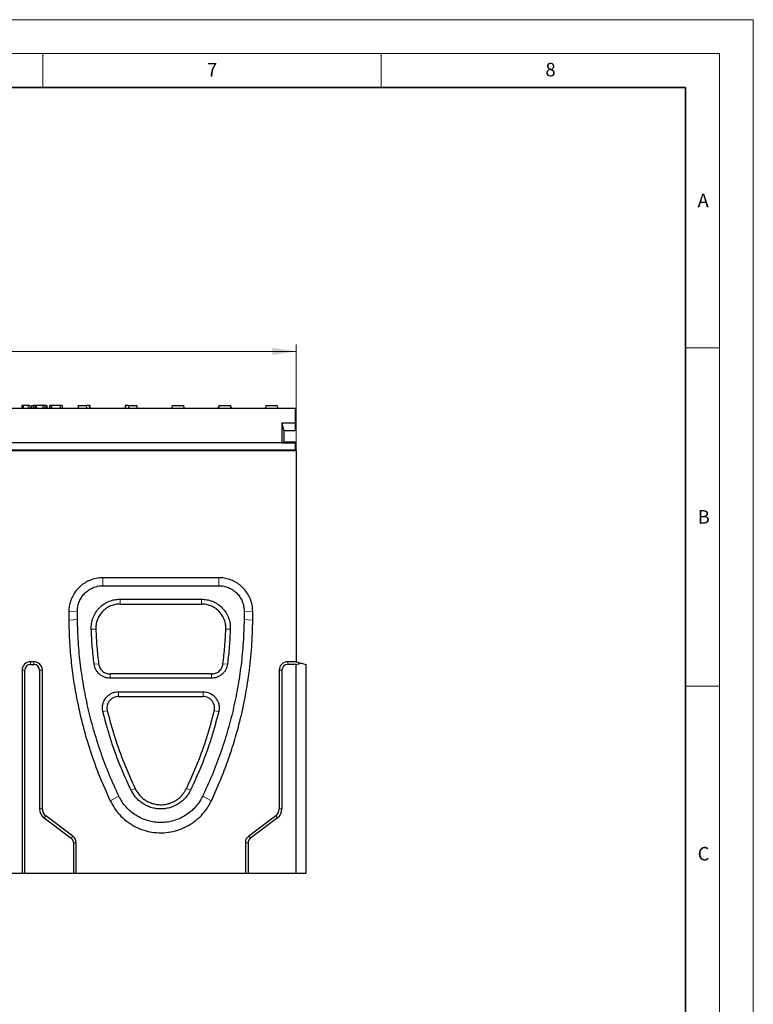
# Model space of a CAD drawing. Units: millimetres. Extents: x 0 to 420, y 0 to 297.
# Drawn here: x 312 to 420, y 151 to 297 of the extents above; entities that cross this region are included whole.
import ezdxf

# ---------------------------------------------------------------- set-up
doc = ezdxf.new("R2010")
doc.units = ezdxf.units.MM
doc.styles.add('SLDTEXTSTYLE0', font='TXT', dxfattribs={"width": 0.605})
doc.dimstyles.new('SLDDIMSTYLE0', dxfattribs={"dimtxt": 3.5, "dimasz": 3.5, "dimexe": 0, "dimexo": 0.0625, "dimgap": 0.875, "dimtad": 1, "dimlfac": 4, "dimrnd": 1e-09, "dimzin": 12, "dimdsep": 46, "dimtxsty": 'SLDTEXTSTYLE0', "dimsah": 1, "dimcen": 0.09, "dimadec": 0, "dimazin": 3, "dimtfac": 1, "dimtdec": 3, "dimtofl": 0, "dimtmove": 0, "dimatfit": 3, "dimfxl": 0, "dimfrac": 2, "dimtolj": 1, "dimtzin": 12, "dimarcsym": 0})

# ---------------------------------------------------------------- blocks, each defined once
blk = doc.blocks.new('_D')
at = {"color": 7, "linetype": 'Continuous', "lineweight": 0}
for p, q in [((227.44, 233.44), (227.44, 248.97)), ((352.44, 233.44), (352.44, 248.97)), ((227.44, 247.97), (352.44, 247.97))]:
    blk.add_line(p, q, dxfattribs=at)
at = {"color": 7, "linetype": 'Continuous', "lineweight": 18}
for points in [[(227.44, 247.97), (230.94, 247.43), (230.94, 248.51)], [(352.44, 247.97), (348.94, 248.51), (348.94, 247.43)]]:
    blk.add_solid(points, dxfattribs=at)
at = {"color": 7, "linetype": 'Continuous', "lineweight": 18, "insert": (285.93, 252.48), "char_height": 3.5, "attachment_point": 1, "style": 'SLDTEXTSTYLE0'}
blk.add_mtext('500', dxfattribs=at)

msp = doc.modelspace()

# ---------------------------------------------------------------- linework, layer by layer
at = {"color": 7, "linetype": 'Continuous', "lineweight": 18}
for p, q in [((0, 297), (420, 297)), ((420, 0), (420, 297)), ((15, 292), (415, 292)), ((315, 292), (315, 287)), ((365, 292), (365, 287)), ((415, 292), (415, 5)), ((410, 248.5), (415, 248.5)), ((410, 198.5), (415, 198.5))]:
    msp.add_line(p, q, dxfattribs=at)
at = {"color": 7, "linetype": 'Continuous', "lineweight": 35}
for p, q in [((410, 287), (20, 287)), ((410, 5), (410, 287))]:
    msp.add_line(p, q, dxfattribs=at)
at = {"color": 7, "linetype": 'Continuous', "lineweight": 25}
for p, q in [((227.5643, 239.5947), (352.3143, 239.5947)), ((311.9081, 239.9697), (311.9081, 239.5947)), ((312.0961, 239.9697), (312.0961, 239.5947)), ((313.0858, 239.9697), (313.0858, 239.5947)), ((313.3215, 239.9697), (313.3018, 239.5947)), ((313.3215, 239.9697), (313.5313, 239.9697)), ((313.5956, 239.9697), (313.5956, 239.5947)), ((313.8168, 239.9697), (313.8168, 239.5947)), ((314.0331, 239.9697), (314.0331, 239.5947)), ((314.9833, 239.9697), (314.0331, 239.9697)), ((314.9833, 239.9697), (314.9833, 239.5947)), ((314.9833, 239.9697), (315.0322, 239.9697)), ((315.3177, 239.9697), (315.3177, 239.5947)), ((315.5702, 239.9697), (315.5702, 239.5947)), ((315.5956, 239.9697), (315.5956, 239.5947)), ((316.0038, 239.9697), (316.0038, 239.5947)), ((316.0433, 239.9697), (316.0433, 239.5947)), ((316.2743, 239.9697), (316.2743, 239.5947)), ((317.5585, 239.9697), (316.2743, 239.9697)), ((317.5585, 239.9697), (317.5585, 239.5947)), ((317.8456, 239.9697), (317.8456, 239.5947)), ((320.2465, 239.9697), (320.2268, 239.5947)), ((320.2465, 239.9697), (321.466, 239.9697)), ((321.4857, 239.5947), (321.466, 239.9697)), ((321.9105, 239.9697), (321.466, 239.9697)), ((321.9376, 239.5947), (321.9105, 239.9697)), ((321.9572, 239.9697), (321.9105, 239.9697)), ((321.9572, 239.9697), (321.9768, 239.5947)), ((327.1715, 239.9697), (327.1518, 239.5947)), ((327.2181, 239.9697), (327.1715, 239.9697)), ((327.2181, 239.9697), (327.191, 239.5947)), ((327.6626, 239.9697), (327.2181, 239.9697)), ((327.6626, 239.9697), (327.6429, 239.5947)), ((327.6626, 239.9697), (328.8822, 239.9697)), ((328.8822, 239.9697), (328.9018, 239.5947)), ((334.0965, 239.9697), (334.0768, 239.5947)), ((334.0965, 239.9697), (335.8072, 239.9697)), ((335.8072, 239.9697), (335.8268, 239.5947)), ((341.0215, 239.9697), (341.0018, 239.5947)), ((341.0066, 239.7822), (341.0127, 239.8022)), ((341.0215, 239.9697), (342.7322, 239.9697)), ((342.7322, 239.9697), (342.7518, 239.5947)), ((342.747, 239.7822), (342.7409, 239.8022)), ((347.9465, 239.9697), (347.9268, 239.5947)), ((347.9465, 239.9697), (349.6572, 239.9697)), ((349.6572, 239.9697), (349.6768, 239.5947)), ((352.3143, 239.5947), (352.3143, 237.3447)), ((350.6893, 236.2197), (350.3145, 237.3447)), ((350.3145, 237.3447), (350.3145, 234.4697)), ((352.3143, 237.3447), (350.3145, 237.3447)), ((352.3143, 237.3447), (352.3143, 236.2197)), ((350.6893, 234.5947), (350.6893, 236.2197)), ((352.3143, 236.2197), (350.6893, 236.2197)), ((350.3145, 234.4697), (229.5641, 234.4697)), ((350.3145, 234.4697), (350.6893, 234.5947)), ((350.3145, 234.4697), (352.3143, 234.4697)), ((350.6893, 234.5947), (352.3143, 234.5947)), ((352.3143, 234.4697), (352.3143, 234.5947)), ((352.3143, 234.4697), (352.3143, 233.3947)), ((227.4393, 233.3447), (352.4393, 233.3447)), ((352.3143, 233.3947), (227.5643, 233.3947)), ((352.3143, 233.3947), (352.3143, 233.3447)), ((352.4393, 233.3447), (352.4393, 202.0947)), ((341.0018, 214.5189), (323.8768, 214.5189)), ((323.8768, 213.3447), (341.0018, 213.3447)), ((326.4108, 211.3447), (338.4678, 211.3447)), ((320.1268, 208.3447), (320.1268, 209.5947)), ((326.4108, 210.6314), (338.4678, 210.6314)), ((344.7518, 209.5947), (344.7518, 208.3447)), ((318.8473, 209.5114), (318.8414, 208.252)), ((346.0373, 208.252), (346.0314, 209.5114)), ((311.9393, 200.8447), (311.9393, 170.8447)), ((312.3412, 170.8447), (312.3412, 200.8447)), ((313.6893, 202.0947), (313.1893, 202.0947)), ((313.1893, 201.6928), (313.6893, 201.6928)), ((314.5374, 200.8447), (314.5374, 180.3447)), ((314.9393, 180.3447), (314.9393, 200.8447)), ((349.9393, 200.8447), (349.9393, 180.3447)), ((350.3412, 200.8447), (350.3412, 180.3447)), ((352.4393, 202.0947), (351.1893, 202.0947)), ((352.4393, 201.6928), (351.1893, 201.6928)), ((352.4393, 202.0947), (353.1893, 201.8938)), ((352.4393, 201.6928), (353.1893, 201.8938)), ((352.4393, 170.8447), (352.4393, 201.6928)), ((353.1893, 201.8938), (353.9393, 201.6928)), ((353.9393, 170.8447), (353.9393, 201.6928)), ((339.9385, 200.2958), (324.9402, 200.2958)), ((339.9385, 199.6697), (324.9402, 199.6697)), ((326.1882, 197.6697), (338.6904, 197.6697)), ((326.1882, 196.9564), (338.6904, 196.9564)), ((315.1982, 179.0232), (319.1982, 176.0232)), ((319.4393, 176.3447), (315.4393, 179.3447)), ((349.4393, 179.3447), (345.4393, 176.3447)), ((349.6805, 179.0232), (345.6805, 176.0232)), ((319.5374, 175.3447), (319.5374, 170.8447)), ((319.9393, 170.8447), (319.9393, 175.3447)), ((344.9393, 175.3447), (344.9393, 170.8447)), ((345.3412, 175.3447), (345.3412, 170.8447)), ((229.4393, 170.8447), (311.9393, 170.8447)), ((311.9393, 170.8447), (312.3412, 170.8447)), ((312.3412, 170.8447), (319.5374, 170.8447)), ((319.5374, 170.8447), (319.9393, 170.8447)), ((319.9393, 170.8447), (344.9393, 170.8447)), ((344.9393, 170.8447), (345.3412, 170.8447)), ((345.3412, 170.8447), (352.4393, 170.8447)), ((352.4393, 170.8447), (353.9393, 170.8447))]:
    msp.add_line(p, q, dxfattribs=at)
at = {"color": 8, "linetype": 'Continuous', "lineweight": 18}
for p, q in [((312.8465, 239.9697), (312.8465, 239.5947)), ((341.0116, 239.7822), (341.0066, 239.7822)), ((342.747, 239.7822), (342.742, 239.7822)), ((323.8768, 213.3447), (323.8768, 214.5189)), ((341.0018, 213.3447), (341.0018, 214.5189)), ((326.4108, 211.3447), (326.4108, 210.6314)), ((338.4678, 210.6314), (338.4678, 211.3447)), ((320.1268, 209.5947), (318.8473, 209.5114)), ((344.7518, 209.5947), (346.0314, 209.5114)), ((318.8414, 208.252), (320.1268, 208.3447)), ((344.7518, 208.3447), (346.0373, 208.252)), ((322.8332, 206.9159), (322.1639, 206.9342)), ((342.7148, 206.9342), (342.0455, 206.9159)), ((312.3412, 200.8447), (311.9393, 200.8447)), ((313.1893, 201.6928), (313.1893, 202.0947)), ((313.6893, 201.6928), (313.6893, 202.0947)), ((314.5374, 200.8447), (314.9393, 200.8447)), ((323.248, 201.7906), (322.5833, 201.7516)), ((341.6307, 201.7906), (342.2953, 201.7516)), ((350.3412, 200.8447), (349.9393, 200.8447)), ((351.1893, 202.0947), (351.1893, 201.6928)), ((324.9402, 200.2958), (324.9402, 199.6697)), ((339.9385, 199.6697), (339.9385, 200.2958)), ((326.1882, 197.6697), (326.1882, 196.9564)), ((338.6904, 196.9564), (338.6904, 197.6697)), ((323.8823, 194.7258), (324.5326, 194.8425)), ((340.346, 194.8425), (340.9963, 194.7258)), ((326.2371, 182.2535), (324.9648, 181.5533)), ((328.6456, 183.3617), (328.0414, 183.1164)), ((336.233, 183.3617), (336.8372, 183.1164)), ((338.6415, 182.2535), (339.9138, 181.5533)), ((314.5374, 180.3447), (314.9393, 180.3447)), ((315.4393, 179.3447), (315.1982, 179.0232)), ((349.6805, 179.0232), (349.4393, 179.3447)), ((349.9393, 180.3447), (350.3412, 180.3447)), ((319.1982, 176.0232), (319.4393, 176.3447)), ((345.6805, 176.0232), (345.4393, 176.3447)), ((319.9393, 175.3447), (319.5374, 175.3447)), ((345.3412, 175.3447), (344.9393, 175.3447))]:
    msp.add_line(p, q, dxfattribs=at)
at = {"color": 7, "linetype": 'Continuous', "lineweight": 25}
for centre, radius, start, end in [((340.7646, 239.8447), 0.25, 270, 345.522488), ((342.9891, 239.8447), 0.25, 194.477512, 270), ((313.1893, 200.8447), 1.25, 90, 180), ((313.1893, 200.8447), 0.8481, 90, 180), ((313.6893, 200.8447), 1.25, 0, 90), ((313.6893, 200.8447), 0.8481, 0, 90), ((351.1893, 200.8447), 1.25, 90, 180), ((351.1893, 200.8447), 0.8481, 90, 180), ((316.1893, 180.3447), 1.6519, 180, 233.130102), ((316.1893, 180.3447), 1.25, 180, 233.130102), ((348.6893, 180.3447), 1.25, 306.869898, 0), ((348.6893, 180.3447), 1.6519, 306.869898, 0), ((318.6893, 175.3447), 1.25, 0, 53.130102), ((346.1893, 175.3447), 1.25, 126.869898, 180), ((318.6893, 175.3447), 0.8481, 0, 53.130102), ((346.1893, 175.3447), 0.8481, 126.869898, 180)]:
    msp.add_arc(centre, radius, start, end, dxfattribs=at)
for points, knots in [([(312.0961, 239.9697), (312.0627, 239.9697), (311.996, 239.9697), (311.9182, 239.9697), (311.9119, 239.9697), (311.9081, 239.9697)], [0, 0, 0, 0, 0.27913224, 0.55924156, 1, 1, 1, 1]), ([(312.8465, 239.9697), (312.7631, 239.9697), (312.5963, 239.9697), (312.4244, 239.9697), (312.3049, 239.9697), (312.2365, 239.9697), (312.142, 239.9697), (312.0961, 239.9697)], [0, 0, 0, 0, 0.2821325, 0.56392866, 0.71181435, 0.85974603, 1, 1, 1, 1]), ([(313.0858, 239.9697), (313.0819, 239.9697), (313.0741, 239.9697), (312.9667, 239.9697), (312.8922, 239.9697), (312.8465, 239.9697)], [0, 0, 0, 0, 0.27812553, 0.55766005, 1, 1, 1, 1]), ([(313.8168, 239.9697), (313.7786, 239.9697), (313.7023, 239.9697), (313.6044, 239.9697), (313.5989, 239.9697), (313.5956, 239.9697)], [0, 0, 0, 0, 0.28001841, 0.55945868, 1, 1, 1, 1]), ([(314.0331, 239.9697), (314.0315, 239.9697), (314.0284, 239.9697), (313.985, 239.9697), (313.9055, 239.9697), (313.8463, 239.9697), (313.8168, 239.9697)], [0, 0, 0, 0, 0.28095996, 0.56026668, 0.77990469, 1, 1, 1, 1]), ([(315.3177, 239.9697), (315.2731, 239.9697), (315.1838, 239.9697), (315.0727, 239.9697), (315.0172, 239.9697), (314.9833, 239.9697)], [0, 0, 0, 0, 0.27860398, 0.55803332, 1, 1, 1, 1]), ([(315.5702, 239.9697), (315.556, 239.9697), (315.5276, 239.9697), (315.4409, 239.9697), (315.3644, 239.9697), (315.3177, 239.9697)], [0, 0, 0, 0, 0.28082555, 0.56185792, 1, 1, 1, 1]), ([(316.2743, 239.9697), (316.2428, 239.9697), (316.1799, 239.9697), (316.0985, 239.9697), (316.0498, 239.9697), (316.0455, 239.9697), (316.0433, 239.9697)], [0, 0, 0, 0, 0.2810107, 0.56013254, 0.77989345, 1, 1, 1, 1]), ([(317.8456, 239.9697), (317.8438, 239.9697), (317.8403, 239.9697), (317.7748, 239.9697), (317.6637, 239.9697), (317.5936, 239.9697), (317.5585, 239.9697)], [0, 0, 0, 0, 0.2811732, 0.55874905, 0.7787937, 1, 1, 1, 1]), ([(323.8768, 214.5189), (323.546, 214.4994), (322.8842, 214.4606), (321.9754, 214.1747), (321.1782, 213.7609), (320.4985, 213.2477), (319.9167, 212.6264), (319.4444, 211.9175), (319.1029, 211.1384), (318.8887, 210.3285), (318.8608, 209.7786), (318.8473, 209.5114)], [0, 0, 0, 0, 0.12599388, 0.25198772, 0.35966283, 0.4673386, 0.57506202, 0.68278609, 0.79049191, 0.89819707, 1, 1, 1, 1]), ([(346.0314, 209.5114), (346.0104, 209.8423), (345.9684, 210.5041), (345.6782, 211.4121), (345.2606, 212.2079), (344.7439, 212.8857), (344.1195, 213.4648), (343.4082, 213.9338), (342.6274, 214.2714), (341.8174, 214.4814), (341.2683, 214.5066), (341.0018, 214.5189)], [0, 0, 0, 0, 0.12604945, 0.25209869, 0.359857, 0.46761574, 0.5753773, 0.6831392, 0.79082615, 0.89851224, 1, 1, 1, 1]), ([(320.1268, 209.5947), (320.1408, 209.8402), (320.1687, 210.331), (320.3917, 211.039), (320.7382, 211.6916), (321.2082, 212.2633), (321.78, 212.7333), (322.4325, 213.0799), (323.1405, 213.3029), (323.6314, 213.3308), (323.8768, 213.3447)], [0, 0, 0, 0, 0.12500934, 0.25001725, 0.37502254, 0.5000244, 0.62502254, 0.75001725, 0.87500934, 1, 1, 1, 1]), ([(341.0018, 213.3447), (341.2472, 213.3308), (341.7381, 213.3029), (342.4461, 213.0799), (343.0987, 212.7333), (343.6704, 212.2633), (344.1404, 211.6916), (344.487, 211.039), (344.7099, 210.331), (344.7379, 209.8402), (344.7518, 209.5947)], [0, 0, 0, 0, 0.12499066, 0.24998275, 0.37497746, 0.4999756, 0.62497746, 0.74998275, 0.87499066, 1, 1, 1, 1]), ([(322.1639, 206.9342), (322.1682, 207.1991), (322.1772, 207.7454), (322.3935, 208.5634), (322.7743, 209.3549), (323.3264, 210.0648), (323.9023, 210.5479), (324.4115, 210.854), (324.9325, 211.0961), (325.6008, 211.3009), (326.1464, 211.3304), (326.4108, 211.3447)], [0, 0, 0, 0, 0.11608909, 0.23948167, 0.36827155, 0.49993773, 0.63159969, 0.69606636, 0.76055196, 0.88392839, 1, 1, 1, 1]), ([(338.4678, 211.3447), (338.7323, 211.3304), (339.2779, 211.3007), (340.0871, 211.0537), (340.8638, 210.6433), (341.5522, 210.0647), (342.0133, 209.471), (342.2999, 208.9507), (342.5222, 208.4208), (342.7016, 207.7453), (342.7105, 207.199), (342.7148, 206.9342)], [0, 0, 0, 0, 0.11607162, 0.239448047, 0.368226372, 0.49988834, 0.631554522, 0.696026131, 0.760518316, 0.883910907, 1, 1, 1, 1]), ([(326.4108, 210.6314), (326.188, 210.6193), (325.7284, 210.5944), (325.0467, 210.3863), (324.3925, 210.0405), (323.8126, 209.5531), (323.3474, 208.9552), (323.0266, 208.2883), (322.8444, 207.5993), (322.8368, 207.139), (322.8332, 206.9159)], [0, 0, 0, 0, 0.116086845, 0.239480202, 0.368277742, 0.499961511, 0.631651843, 0.760467392, 0.883885929, 1, 1, 1, 1]), ([(342.0455, 206.9159), (342.0418, 207.139), (342.0342, 207.5993), (341.852, 208.2883), (341.5312, 208.9552), (341.066, 209.5531), (340.4862, 210.0405), (339.8319, 210.3863), (339.1502, 210.5944), (338.6906, 210.6193), (338.4678, 210.6314)], [0, 0, 0, 0, 0.11611407, 0.23953261, 0.36834816, 0.50003849, 0.63172226, 0.7605198, 0.88391315, 1, 1, 1, 1]), ([(318.8414, 208.252), (318.864, 207.2577), (318.9092, 205.2691), (319.1539, 202.2855), (319.5298, 199.3075), (320.0993, 196.0602), (320.907, 192.5632), (322.0166, 188.8307), (323.3452, 185.1423), (324.4242, 182.7512), (324.9648, 181.5533)], [0, 0, 0, 0, 0.10807258, 0.21614483, 0.32517507, 0.43420536, 0.574332, 0.71497676, 0.85721736, 1, 1, 1, 1]), ([(326.2371, 182.2535), (325.7674, 183.2762), (324.828, 185.3217), (323.6318, 188.4807), (322.5954, 191.6945), (321.7379, 194.961), (321.0559, 198.2685), (320.5575, 201.6083), (320.2266, 204.9699), (320.1601, 207.2198), (320.1268, 208.3447)], [0, 0, 0, 0, 0.124999371, 0.249996922, 0.374998934, 0.499996406, 0.624999428, 0.74999771, 0.875000059, 1, 1, 1, 1]), ([(344.7518, 208.3447), (344.7186, 207.2198), (344.6521, 204.9699), (344.3212, 201.6082), (343.8228, 198.2685), (343.1407, 194.9609), (342.2832, 191.6944), (341.2468, 188.4807), (340.0506, 185.3217), (339.1112, 183.2762), (338.6415, 182.2535)], [0, 0, 0, 0, 0.12500249, 0.2500023, 0.37500567, 0.5000036, 0.62500617, 0.75000309, 0.87500318, 1, 1, 1, 1]), ([(339.9138, 181.5533), (340.3268, 182.4581), (341.1528, 184.2676), (342.2326, 187.0597), (343.1921, 189.904), (344.0946, 193.0749), (344.8915, 196.5744), (345.5194, 200.4173), (345.9309, 204.316), (346.0018, 206.9383), (346.0373, 208.252)], [0, 0, 0, 0, 0.108073228, 0.216146484, 0.325179157, 0.434211888, 0.574337084, 0.714980367, 0.857219234, 1, 1, 1, 1]), ([(322.5833, 201.7516), (322.4855, 202.6131), (322.29, 204.3361), (322.2059, 206.0682), (322.1639, 206.9342)], [0, 0, 0, 0, 0.49999974, 1, 1, 1, 1]), ([(322.8332, 206.9159), (322.8747, 206.0594), (322.9579, 204.3465), (323.1513, 202.6426), (323.248, 201.7906)], [0, 0, 0, 0, 0.50000027, 1, 1, 1, 1]), ([(341.6307, 201.7906), (341.7273, 202.6426), (341.9207, 204.3465), (342.0039, 206.0594), (342.0455, 206.9159)], [0, 0, 0, 0, 0.49999973, 1, 1, 1, 1]), ([(342.7148, 206.9342), (342.6727, 206.0682), (342.5886, 204.3361), (342.3931, 202.6131), (342.2953, 201.7516)], [0, 0, 0, 0, 0.50000026, 1, 1, 1, 1]), ([(324.9402, 199.6697), (324.8052, 199.6764), (324.5285, 199.6901), (324.1177, 199.8036), (323.7202, 199.9906), (323.3585, 200.2542), (323.0523, 200.5806), (322.8177, 200.9519), (322.6543, 201.3456), (322.6066, 201.6185), (322.5833, 201.7516)], [0, 0, 0, 0, 0.11779807, 0.24155374, 0.36962757, 0.49997699, 0.6303301, 0.75841425, 0.88218489, 1, 1, 1, 1]), ([(323.248, 201.7906), (323.2927, 201.5958), (323.3851, 201.1926), (323.7874, 200.6959), (324.3299, 200.3581), (324.7413, 200.3161), (324.9402, 200.2958)], [0, 0, 0, 0, 0.24167492, 0.50005037, 0.75839512, 1, 1, 1, 1]), ([(339.9385, 200.2958), (340.1373, 200.3161), (340.5487, 200.3581), (341.0913, 200.6959), (341.4935, 201.1926), (341.586, 201.5958), (341.6307, 201.7906)], [0, 0, 0, 0, 0.24160488, 0.49994963, 0.75832508, 1, 1, 1, 1]), ([(342.2953, 201.7516), (342.272, 201.6185), (342.2243, 201.3456), (342.061, 200.9519), (341.8263, 200.5806), (341.5201, 200.2542), (341.1584, 199.9906), (340.7609, 199.8036), (340.3501, 199.6901), (340.0734, 199.6764), (339.9385, 199.6697)], [0, 0, 0, 0, 0.11781511, 0.24158575, 0.3696699, 0.50002301, 0.63037243, 0.75844626, 0.88220193, 1, 1, 1, 1]), ([(323.8823, 194.7258), (323.8528, 194.8864), (323.7913, 195.2207), (323.8373, 195.7497), (324.0028, 196.282), (324.3002, 196.7735), (324.7061, 197.1799), (325.1832, 197.4682), (325.6858, 197.6396), (326.0251, 197.6599), (326.1882, 197.6697)], [0, 0, 0, 0, 0.11368892, 0.23655251, 0.36639403, 0.50002549, 0.63365222, 0.76348108, 0.88632788, 1, 1, 1, 1]), ([(326.1882, 196.9564), (326.0711, 196.9494), (325.8275, 196.9348), (325.4667, 196.8117), (325.1241, 196.6048), (324.8326, 196.3129), (324.6191, 195.96), (324.5002, 195.5778), (324.4672, 195.198), (324.5114, 194.9579), (324.5326, 194.8425)], [0, 0, 0, 0, 0.1136609, 0.23649748, 0.36631954, 0.49994472, 0.63358017, 0.76342967, 0.88630264, 1, 1, 1, 1]), ([(338.6904, 197.6697), (338.8535, 197.6599), (339.1928, 197.6396), (339.6954, 197.4682), (340.1725, 197.1799), (340.5785, 196.7735), (340.8758, 196.282), (341.0414, 195.7497), (341.0874, 195.2207), (341.0258, 194.8864), (340.9963, 194.7258)], [0, 0, 0, 0, 0.11367212, 0.23651892, 0.36634778, 0.49997451, 0.63360597, 0.76344749, 0.88631108, 1, 1, 1, 1]), ([(340.346, 194.8425), (340.3672, 194.9579), (340.4114, 195.198), (340.3784, 195.5778), (340.2595, 195.96), (340.046, 196.3129), (339.7545, 196.6048), (339.4119, 196.8117), (339.0511, 196.9348), (338.8075, 196.9494), (338.6904, 196.9564)], [0, 0, 0, 0, 0.11369735, 0.23657033, 0.36641983, 0.50005528, 0.63368046, 0.76350252, 0.8863391, 1, 1, 1, 1]), ([(328.0414, 183.1164), (327.4746, 184.3664), (326.3408, 186.8669), (324.9502, 190.7486), (324.2383, 193.4002), (323.8823, 194.7258)], [0, 0, 0, 0, 0.33329635, 0.66669431, 1, 1, 1, 1]), ([(324.5326, 194.8425), (324.8846, 193.5316), (325.5886, 190.9094), (326.9639, 187.0706), (328.0851, 184.5979), (328.6456, 183.3617)], [0, 0, 0, 0, 0.33330578, 0.66670374, 1, 1, 1, 1]), ([(336.233, 183.3617), (336.7935, 184.5979), (337.9148, 187.0707), (339.29, 190.9095), (339.994, 193.5316), (340.346, 194.8425)], [0, 0, 0, 0, 0.33330128, 0.66669924, 1, 1, 1, 1]), ([(340.9963, 194.7258), (340.6404, 193.4002), (339.9284, 190.7487), (338.5378, 186.8669), (337.404, 184.3665), (336.8372, 183.1164)], [0, 0, 0, 0, 0.33330073, 0.66669868, 1, 1, 1, 1]), ([(338.6415, 182.2535), (338.4906, 181.9685), (338.1889, 181.3986), (337.5904, 180.6345), (336.8987, 179.9571), (336.1169, 179.3842), (335.263, 178.9267), (334.3533, 178.5928), (333.4058, 178.3903), (332.4393, 178.3219), (331.4728, 178.3903), (330.5253, 178.5928), (329.6157, 178.9267), (328.7617, 179.3842), (327.98, 179.9571), (327.2882, 180.6345), (326.6897, 181.3986), (326.388, 181.9685), (326.2371, 182.2535)], [0, 0, 0, 0, 0.06250483, 0.12500697, 0.1875085, 0.25000872, 0.31250773, 0.37500575, 0.43750306, 0.5, 0.56249694, 0.62499425, 0.68749227, 0.74999128, 0.8124915, 0.87499303, 0.93749517, 1, 1, 1, 1]), ([(336.8372, 183.1164), (336.7464, 182.9422), (336.5648, 182.5939), (336.2033, 182.1026), (335.7659, 181.635), (335.2351, 181.2058), (334.6222, 180.8405), (333.9385, 180.5608), (333.2027, 180.3847), (332.4393, 180.3246), (331.6759, 180.3847), (330.9401, 180.5608), (330.2565, 180.8406), (329.6431, 181.2056), (329.1143, 181.6358), (328.5345, 182.2419), (328.2348, 182.7735), (328.0414, 183.1164)], [0, 0, 0, 0, 0.05372935, 0.10746389, 0.16644734, 0.22867035, 0.29375213, 0.36115593, 0.43020168, 0.50009867, 0.56999566, 0.63904141, 0.70644521, 0.77152699, 0.83375, 0.89273345, 1, 1, 1, 1]), ([(328.6456, 183.3617), (328.8125, 183.0659), (329.0737, 182.603), (329.5747, 182.0807), (330.0318, 181.7108), (330.5564, 181.3985), (331.1461, 181.1572), (331.7808, 181.0053), (332.4393, 180.9534), (333.0978, 181.0053), (333.7325, 181.1572), (334.3223, 181.3984), (334.8465, 181.711), (335.3052, 182.08), (335.683, 182.4831), (335.998, 182.9109), (336.1546, 183.2114), (336.233, 183.3617)], [0, 0, 0, 0, 0.10726893, 0.16788174, 0.22847873, 0.29355984, 0.36096236, 0.43000636, 0.49990133, 0.5697963, 0.6388403, 0.70624282, 0.77132394, 0.83193527, 0.89253373, 0.94626987, 1, 1, 1, 1]), ([(324.9648, 181.5533), (325.1845, 181.143), (325.6238, 180.3222), (326.5305, 179.2511), (327.5928, 178.3418), (328.794, 177.6219), (330.1, 177.118), (331.4714, 176.8357), (332.8708, 176.7929), (334.2582, 176.9807), (335.5927, 177.4035), (336.8389, 178.0401), (337.9584, 178.8799), (338.8225, 179.7906), (339.4707, 180.6938), (339.7661, 181.2668), (339.9138, 181.5533)], [0, 0, 0, 0, 0.07470724, 0.14941352, 0.22411915, 0.29882329, 0.37354058, 0.44825773, 0.52297874, 0.59770109, 0.67240043, 0.74710094, 0.82175519, 0.89640892, 0.94820477, 1, 1, 1, 1])]:
    msp.add_open_spline(points, degree=3, knots=knots, dxfattribs=at)

# ---------------------------------------------------------------- texts
at = {"color": 7, "linetype": 'Continuous', "lineweight": 18, "char_height": 2, "attachment_point": 2, "style": 'SLDTEXTSTYLE0'}
for s, insert in [('7', (340.0216, 290.5954)), ('8', (390.0377, 290.6215)), ('A', (412.5951, 271.2798)), ('B', (412.6717, 224.5121)), ('C', (412.6491, 174.728))]:
    msp.add_mtext(s, dxfattribs=dict(at, insert=insert))

# ---------------------------------------------------------------- dimensions: what is measured, and where the dimension line sits
at = {"color": 7, "linetype": 'Continuous', "lineweight": 18}
dim = msp.add_linear_dim(base=(352.4393, 247.9697), p1=(227.4393, 233.3447), p2=(352.4393, 233.3447), dimstyle='SLDDIMSTYLE0', dxfattribs=at)
dim.commit()
dim.dimension.update_dxf_attribs({"geometry": '_D', "text_midpoint": (289.9393, 247.9697), "dimtype": 160})

doc.saveas('drawing.dxf')
